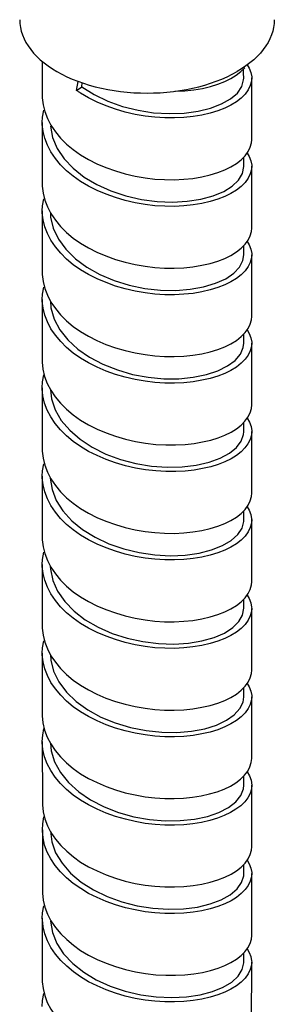
# Model space of a CAD drawing. Units: millimetres. Extents: x 10 to 714, y 5 to 402.
# Drawn here: x 41 to 45, y 155 to 170 of the extents above; entities that cross this region are included whole.
import ezdxf

# ---------------------------------------------------------------- set-up
doc = ezdxf.new("R2010")
doc.units = ezdxf.units.MM
doc.header["$LTSCALE"] = 27.377778
doc.layers.get('0').update_dxf_attribs({"linetype": 'CONTINUOUS'})
doc.layers.add('02___PRT_ALL_AXES', color=7, linetype='CONTINUOUS')
doc.layers.add('06___PRT_ALL_SURFS', color=7, linetype='CONTINUOUS')

msp = doc.modelspace()

# ---------------------------------------------------------------- linework, layer by layer
at = {"color": 7, "linetype": 'Continuous'}
for p, q in [((44.3856, 169.7797), (44.4195, 169.7256)), ((41.7411, 169.3813), (41.7638, 169.5204)), ((41.819, 169.4362), (41.8292, 169.4972)), ((43.9336, 169.4766), (44.0397, 169.5179)), ((41.7411, 169.3813), (41.819, 169.4362)), ((41.2121, 168.9625), (41.2304, 169.0718)), ((41.2197, 169.1585), (41.2458, 169.0511)), ((41.208, 168.8809), (41.2121, 168.9625)), ((41.5452, 168.3194), (41.6869, 168.1699)), ((41.8025, 168.3801), (41.925, 168.3072)), ((41.925, 168.3072), (42.0565, 168.2409)), ((44.3339, 168.2781), (44.3334, 168.3424)), ((44.3346, 168.1994), (44.3339, 168.2781)), ((44.3855, 168.4065), (44.4195, 168.3522)), ((41.8025, 167.9663), (41.6894, 168.046)), ((41.2121, 167.5891), (41.2304, 167.6983)), ((41.2197, 167.7851), (41.2458, 167.6777)), ((41.208, 167.5075), (41.2121, 167.5891)), ((41.3328, 167.483), (41.3368, 167.4131)), ((41.5731, 166.9125), (41.7216, 166.766)), ((41.8025, 167.0067), (41.925, 166.9338)), ((41.925, 166.9338), (42.0565, 166.8675)), ((44.334, 166.9084), (44.3336, 166.9691)), ((44.3347, 166.8257), (44.334, 166.9084)), ((44.3854, 167.0331), (44.4195, 166.9788)), ((41.8025, 166.5929), (41.6894, 166.6726)), ((41.2121, 166.2156), (41.2304, 166.3249)), ((41.2197, 166.4119), (41.2457, 166.3045)), ((41.208, 166.1341), (41.2121, 166.2156)), ((41.8025, 165.6333), (41.925, 165.5604)), ((41.925, 165.5604), (42.0565, 165.494)), ((44.3339, 165.5315), (44.3334, 165.5956)), ((44.3346, 165.4527), (44.3339, 165.5315)), ((44.3855, 165.6597), (44.4195, 165.6054)), ((41.6026, 165.5062), (41.7578, 165.3628)), ((41.8025, 165.2195), (41.6894, 165.2992)), ((41.2135, 164.8551), (41.2334, 164.9637)), ((41.2181, 165.0477), (41.244, 164.9367)), ((41.208, 164.7607), (41.2135, 164.8551)), ((44.3856, 164.2861), (44.4211, 164.2286)), ((41.5034, 164.2544), (41.6337, 164.1005)), ((41.8025, 164.2598), (41.9258, 164.1865)), ((41.9258, 164.1865), (42.0581, 164.1199)), ((44.334, 164.1631), (44.3336, 164.2221)), ((44.3348, 164.0788), (44.334, 164.1631)), ((41.8025, 163.8461), (41.6884, 163.9265)), ((41.2121, 163.4689), (41.2303, 163.5781)), ((41.2197, 163.6649), (41.2457, 163.5575)), ((41.2079, 163.3873), (41.2121, 163.4689)), ((44.3853, 162.9126), (44.4193, 162.8584)), ((41.5285, 162.8467), (41.666, 162.6956)), ((41.8025, 162.8865), (41.9249, 162.8137)), ((41.9249, 162.8137), (42.0565, 162.7473)), ((44.3339, 162.7852), (44.3334, 162.8488)), ((44.3347, 162.7072), (44.3339, 162.7852)), ((41.8025, 162.4728), (41.6893, 162.5524)), ((41.2119, 162.0953), (41.2302, 162.2045)), ((41.2195, 162.2913), (41.2456, 162.1839)), ((41.2078, 162.0138), (41.2119, 162.0953)), ((41.3318, 161.9909), (41.3338, 161.9429)), ((44.3853, 161.5393), (44.4193, 161.4851)), ((41.5556, 161.4395), (41.7, 161.2911)), ((41.8024, 161.513), (41.9248, 161.4401)), ((41.9248, 161.4401), (42.0564, 161.3737)), ((44.3338, 161.4126), (44.3333, 161.4753)), ((44.3346, 161.3344), (44.3338, 161.4126)), ((41.8024, 161.0992), (41.6892, 161.1789)), ((41.2121, 160.7218), (41.2303, 160.831)), ((41.2196, 160.9177), (41.2457, 160.8103)), ((41.208, 160.6402), (41.2121, 160.7218)), ((41.3336, 160.6139), (41.3392, 160.5315)), ((44.3857, 160.1665), (44.4196, 160.1123)), ((41.584, 160.0325), (41.7353, 159.8872)), ((41.8025, 160.1392), (41.9249, 160.0663)), ((41.9249, 160.0663), (42.0565, 160)), ((44.3343, 160.0387), (44.3338, 160.1024)), ((44.3351, 159.9607), (44.3343, 160.0387)), ((41.8026, 159.7255), (41.6894, 159.8052)), ((41.2184, 159.5536), (41.2442, 159.4426)), ((41.2139, 159.3612), (41.2337, 159.4699)), ((41.2084, 159.2668), (41.2139, 159.3612)), ((44.3867, 158.7933), (44.4233, 158.7329)), ((41.6147, 158.6263), (41.7725, 158.4842)), ((41.8029, 158.7656), (41.9258, 158.6926)), ((41.9258, 158.6926), (42.0576, 158.6262)), ((44.3345, 158.6643), (44.334, 158.7285)), ((44.3352, 158.5857), (44.3345, 158.6643)), ((44.1263, 158.5728), (44.212, 158.6246)), ((44.458, 158.5877), (44.4518, 158.5257)), ((41.8031, 158.352), (41.689, 158.4324)), ((41.2205, 158.1713), (41.2466, 158.0639)), ((41.2143, 157.9883), (41.2341, 158.0969)), ((41.2088, 157.8938), (41.2143, 157.9883)), ((44.3862, 157.4196), (44.4202, 157.3653)), ((41.5138, 157.3742), (41.6472, 157.2214)), ((41.8034, 157.393), (41.9258, 157.3201)), ((41.9258, 157.3201), (42.0574, 157.2538)), ((44.3341, 157.2919), (44.3337, 157.3551)), ((44.3349, 157.2134), (44.3341, 157.2919)), ((41.8035, 156.9793), (41.6893, 157.0597)), ((41.2204, 156.7987), (41.2464, 156.6914)), ((41.2125, 156.6024), (41.2308, 156.7116)), ((41.2084, 156.5204), (41.2125, 156.6024)), ((44.385, 156.044), (44.4191, 155.9898)), ((41.5394, 155.9679), (41.6801, 155.8178)), ((41.8032, 156.0207), (41.9266, 155.9473)), ((41.9266, 155.9473), (42.0591, 155.8806)), ((44.3338, 155.9228), (44.3335, 155.9809)), ((44.3345, 155.8359), (44.3338, 155.9228)), ((41.8028, 155.6068), (41.6897, 155.6864)), ((41.219, 155.4256), (41.245, 155.3184)), ((41.2122, 155.2417), (41.2321, 155.3501)), ((41.2067, 155.1461), (41.2122, 155.2417))]:
    msp.add_line(p, q, dxfattribs=at)
for points in [[(44.2183, 169.6162), (44.2906, 169.6726), (44.3507, 169.7328)], [(44.3332, 169.5711), (44.3325, 169.6499), (44.332, 169.7141)], [(44.4195, 169.7256), (44.4456, 169.6593), (44.4569, 169.5918), (44.4573, 169.5745)], [(44.0397, 169.5179), (44.1345, 169.5645), (44.2183, 169.6162)], [(44.3029, 169.4386), (44.332, 169.5422), (44.3332, 169.5711)], [(44.4573, 169.5745), (44.4532, 169.5238), (44.435, 169.4561)], [(41.8025, 169.3397), (41.7921, 169.3465), (41.7817, 169.3534), (41.7715, 169.3603), (41.7613, 169.3673), (41.7511, 169.3743), (41.7411, 169.3813)], [(44.435, 169.4561), (44.4023, 169.3895), (44.3551, 169.3242), (44.2938, 169.2617), (44.2199, 169.2036), (44.1356, 169.1513), (44.0407, 169.1046), (43.9338, 169.0629), (43.8141, 169.0266), (43.684, 168.9966), (43.5466, 168.9741), (43.4042, 168.9592), (43.2574, 168.9523), (43.1073, 168.9535), (42.9556, 168.9632), (42.8032, 168.9814), (42.6499, 169.0083), (42.4958, 169.0441), (42.3436, 169.0886), (42.1967, 169.1409), (42.0571, 169.2003), (41.9253, 169.2667), (41.8025, 169.3397)], [(41.819, 169.4362), (42.0111, 169.315), (42.2252, 169.2126), (42.4547, 169.1308), (42.6933, 169.0711), (42.9359, 169.0344), (43.1766, 169.0203), (43.4084, 169.0278), (43.6247, 169.0561), (43.8196, 169.1039), (43.989, 169.1694), (44.1287, 169.2491), (44.2346, 169.3399), (44.3029, 169.4386)], [(43.2623, 169.3664), (43.2716, 169.3663), (43.4175, 169.374), (43.5577, 169.3894), (43.6913, 169.4119), (43.8171, 169.4411), (43.9336, 169.4766)], [(41.208, 169.2946), (41.2085, 169.2672), (41.2197, 169.1585)], [(41.2458, 169.0511), (41.2864, 168.9447), (41.3417, 168.8394), (41.411, 168.7367), (41.4927, 168.6386)], [(41.6894, 168.046), (41.5859, 168.1323), (41.493, 168.2245), (41.4113, 168.3225), (41.342, 168.4252), (41.2866, 168.5306), (41.2459, 168.637), (41.2198, 168.7444), (41.2085, 168.8531), (41.208, 168.8809)], [(41.3331, 168.8246), (41.3661, 168.6501), (41.4372, 168.4805), (41.5452, 168.3194)], [(41.4927, 168.6386), (41.5857, 168.5463), (41.6892, 168.4599), (41.8025, 168.3801)], [(44.4349, 168.4962), (44.4532, 168.5639), (44.4573, 168.6149)], [(44.3549, 168.3643), (44.4021, 168.4295), (44.4349, 168.4962)], [(44.2196, 168.2437), (44.2935, 168.3018), (44.3549, 168.3643)], [(44.4195, 168.3522), (44.4456, 168.2859), (44.4569, 168.2184), (44.4573, 168.2011)], [(41.6869, 168.1699), (41.8585, 168.0351), (42.0556, 167.9176), (42.2733, 167.8198), (42.5056, 167.7428), (42.7462, 167.6877), (42.9891, 167.6555), (43.228, 167.646), (43.4566, 167.6583), (43.6687, 167.6915), (43.8591, 167.7434), (44.0227, 167.8118), (44.1549, 167.8941), (44.2525, 167.9872), (44.3131, 168.0877), (44.3346, 168.1994)], [(42.0565, 168.2409), (42.196, 168.1815), (42.3428, 168.1292), (42.495, 168.0847), (42.6491, 168.0488), (42.8025, 168.0219), (42.9549, 168.0036), (43.1066, 167.9939), (43.2567, 167.9926), (43.4035, 167.9995), (43.5459, 168.0143), (43.6834, 168.0369), (43.8136, 168.0668), (43.9333, 168.1031), (44.0403, 168.1447)], [(44.0403, 168.1447), (44.1352, 168.1914), (44.2196, 168.2437)], [(44.4573, 168.2011), (44.4532, 168.1504), (44.435, 168.0827)], [(44.435, 168.0827), (44.4023, 168.016), (44.3551, 167.9508), (44.2938, 167.8882), (44.2199, 167.8301), (44.1356, 167.7778), (44.0407, 167.7312), (43.9338, 167.6895), (43.8141, 167.6531), (43.6839, 167.6232), (43.5465, 167.6006), (43.4041, 167.5858), (43.2573, 167.5789), (43.1072, 167.5801), (42.9556, 167.5898), (42.8032, 167.608), (42.6498, 167.6349), (42.4958, 167.6707), (42.3436, 167.7152), (42.1967, 167.7674), (42.0571, 167.8268), (41.9253, 167.8933), (41.8025, 167.9663)], [(41.208, 167.9212), (41.2085, 167.8938), (41.2197, 167.7851)], [(41.2458, 167.6777), (41.2864, 167.5713), (41.3417, 167.4659), (41.411, 167.3633), (41.4927, 167.2652)], [(41.6894, 166.6726), (41.586, 166.7589), (41.4931, 166.8511), (41.4113, 166.9491), (41.342, 167.0518), (41.2866, 167.1571), (41.2459, 167.2635), (41.2198, 167.3709), (41.2085, 167.4796), (41.208, 167.5075)], [(41.3368, 167.4131), (41.3783, 167.2394), (41.4575, 167.0713), (41.5731, 166.9125)], [(41.4927, 167.2652), (41.5857, 167.1729), (41.6892, 167.0865), (41.8025, 167.0067)], [(44.4349, 167.1228), (44.4532, 167.1905), (44.4573, 167.2415)], [(44.3549, 166.9909), (44.4021, 167.0561), (44.4349, 167.1228)], [(44.2196, 166.8703), (44.2935, 166.9283), (44.3549, 166.9909)], [(44.4195, 166.9788), (44.4456, 166.9125), (44.4569, 166.845), (44.4573, 166.8277)], [(41.7216, 166.766), (41.8991, 166.6346), (42.1012, 166.5213), (42.3225, 166.4278), (42.5571, 166.3554), (42.7987, 166.3054), (43.0414, 166.2783), (43.2786, 166.2735), (43.5041, 166.2904), (43.7119, 166.3278), (43.8969, 166.3835), (44.0541, 166.4551), (44.179, 166.54), (44.2687, 166.6351), (44.3211, 166.7367), (44.3347, 166.8257)], [(42.0565, 166.8675), (42.196, 166.8081), (42.3428, 166.7558), (42.495, 166.7113), (42.6491, 166.6754), (42.8025, 166.6485), (42.9549, 166.6302), (43.1066, 166.6205), (43.2567, 166.6192), (43.4035, 166.6261), (43.5459, 166.6409), (43.6834, 166.6634), (43.8136, 166.6934), (43.9333, 166.7297), (44.0403, 166.7713)], [(44.0403, 166.7713), (44.1352, 166.818), (44.2196, 166.8703)], [(44.4573, 166.8277), (44.4532, 166.777), (44.435, 166.7093)], [(44.435, 166.7093), (44.4023, 166.6426), (44.3551, 166.5774), (44.2938, 166.5148), (44.2199, 166.4567), (44.1355, 166.4044), (44.0407, 166.3577), (43.9338, 166.3161), (43.8141, 166.2797), (43.6839, 166.2498), (43.5465, 166.2272), (43.4041, 166.2124), (43.2573, 166.2055), (43.1072, 166.2067), (42.9556, 166.2164), (42.8032, 166.2346), (42.6498, 166.2615), (42.4958, 166.2973), (42.3436, 166.3417), (42.1967, 166.394), (42.0571, 166.4534), (41.9253, 166.5199), (41.8025, 166.5929)], [(41.208, 166.5478), (41.2085, 166.5207), (41.2197, 166.4119)], [(41.2457, 166.3045), (41.2864, 166.1981), (41.3416, 166.0927), (41.4109, 165.99), (41.4927, 165.8919)], [(41.6894, 165.2992), (41.586, 165.3854), (41.4931, 165.4777), (41.4113, 165.5757), (41.342, 165.6784), (41.2866, 165.7837), (41.2459, 165.8901), (41.2198, 165.9975), (41.2085, 166.1062), (41.208, 166.1341)], [(41.334, 166.1073), (41.3426, 166.0018), (41.3923, 165.829), (41.4795, 165.6626), (41.6026, 165.5062)], [(41.4927, 165.8919), (41.5856, 165.7995), (41.6892, 165.7131), (41.8025, 165.6333)], [(44.4349, 165.7494), (44.4532, 165.8171), (44.4573, 165.8681)], [(44.3549, 165.6175), (44.4021, 165.6827), (44.4349, 165.7494)], [(44.2196, 165.4969), (44.2935, 165.5549), (44.3549, 165.6175)], [(44.4195, 165.6054), (44.4456, 165.5391), (44.4569, 165.4716), (44.4573, 165.4543)], [(41.7578, 165.3628), (41.9409, 165.2351), (42.1476, 165.1259), (42.3724, 165.037), (42.6091, 164.9694), (42.8516, 164.9241), (43.0935, 164.9018), (43.3287, 164.9019), (43.5508, 164.9234), (43.7541, 164.965), (43.9335, 165.0243), (44.084, 165.099), (44.2016, 165.1865), (44.2835, 165.2832), (44.3273, 165.3858), (44.3346, 165.4527)], [(42.0565, 165.494), (42.196, 165.4346), (42.3428, 165.3823), (42.495, 165.3378), (42.6491, 165.302), (42.8025, 165.2751), (42.9549, 165.2568), (43.1066, 165.247), (43.2567, 165.2458), (43.4035, 165.2527), (43.5459, 165.2675), (43.6834, 165.29), (43.8136, 165.3199), (43.9333, 165.3563), (44.0403, 165.3979)], [(44.0403, 165.3979), (44.1352, 165.4446), (44.2196, 165.4969)], [(44.4573, 165.4543), (44.4532, 165.4036), (44.435, 165.3359)], [(44.435, 165.3359), (44.4023, 165.2692), (44.3551, 165.204), (44.2938, 165.1414), (44.2199, 165.0833), (44.1356, 165.031), (44.0407, 164.9843), (43.9338, 164.9427), (43.8141, 164.9063), (43.684, 164.8764), (43.5466, 164.8538), (43.4042, 164.839), (43.2573, 164.832), (43.1073, 164.8333), (42.9556, 164.843), (42.8032, 164.8612), (42.6499, 164.8881), (42.4958, 164.9239), (42.3436, 164.9683), (42.1967, 165.0206), (42.0571, 165.08), (41.9253, 165.1464), (41.8025, 165.2195)], [(41.208, 165.1744), (41.2082, 165.1588), (41.2181, 165.0477)], [(41.244, 164.9367), (41.285, 164.8277), (41.3404, 164.7214), (41.4094, 164.6186), (41.4911, 164.5202)], [(41.6884, 163.9265), (41.5843, 164.0135), (41.4911, 164.1065), (41.4094, 164.2048), (41.3404, 164.3077), (41.285, 164.4139), (41.244, 164.523), (41.2181, 164.6339), (41.2082, 164.745), (41.208, 164.7607)], [(41.3353, 164.7312), (41.3501, 164.5906), (41.4079, 164.4188), (41.5034, 164.2544)], [(41.4911, 164.5202), (41.5843, 164.4273), (41.6884, 164.3403), (41.8025, 164.2598)], [(44.4323, 164.3693), (44.452, 164.4365), (44.4573, 164.4946)], [(44.3518, 164.2405), (44.3988, 164.3038), (44.4323, 164.3693)], [(44.2202, 164.1238), (44.2921, 164.1802), (44.3518, 164.2405)], [(44.4211, 164.2286), (44.4471, 164.1601), (44.4571, 164.0912), (44.4573, 164.0808)], [(41.6337, 164.1005), (41.7951, 163.9602), (41.9839, 163.8365), (42.1951, 163.7316), (42.4228, 163.6469), (42.6611, 163.5841), (42.904, 163.5441), (43.1451, 163.5267), (43.378, 163.5313), (43.5965, 163.5574), (43.795, 163.6031), (43.9686, 163.6659), (44.1123, 163.7436), (44.2222, 163.8333), (44.2961, 163.9316), (44.3317, 164.035), (44.3348, 164.0788)], [(42.0581, 164.1199), (42.1983, 164.0604), (42.3451, 164.0082), (42.4972, 163.9639), (42.6528, 163.9279), (42.8112, 163.9004), (42.9703, 163.882), (43.1264, 163.873), (43.2773, 163.8729), (43.4227, 163.8808), (43.5624, 163.8963), (43.6956, 163.9191), (43.8209, 163.9485), (43.9369, 163.9841), (44.0425, 164.0255)], [(44.0425, 164.0255), (44.1369, 164.0721), (44.2202, 164.1238)], [(44.4573, 164.0808), (44.452, 164.0229), (44.4323, 163.9557)], [(44.4323, 163.9557), (44.3988, 163.8902), (44.352, 163.8269), (44.2923, 163.7667), (44.2204, 163.7102), (44.1371, 163.6585), (44.0428, 163.6118), (43.9373, 163.5705), (43.8212, 163.5348), (43.696, 163.5054), (43.5629, 163.4826), (43.4233, 163.4671), (43.2781, 163.4591), (43.1273, 163.4592), (42.971, 163.4682), (42.8116, 163.4866), (42.6529, 163.5141), (42.4971, 163.5501), (42.3448, 163.5945), (42.1979, 163.6467), (42.0578, 163.7063), (41.9256, 163.7729), (41.8025, 163.8461)], [(41.208, 163.8011), (41.2084, 163.7736), (41.2197, 163.6649)], [(41.2457, 163.5575), (41.2864, 163.4511), (41.3417, 163.3458), (41.411, 163.2431), (41.4927, 163.1451)], [(41.6893, 162.5524), (41.5859, 162.6387), (41.493, 162.7309), (41.4112, 162.8289), (41.3419, 162.9316), (41.2865, 163.0369), (41.2458, 163.1433), (41.2197, 163.2507), (41.2084, 163.3594), (41.2079, 163.3873)], [(41.3314, 163.3545), (41.3594, 163.1797), (41.4255, 163.0092), (41.5285, 162.8467)], [(41.4927, 163.1451), (41.5856, 163.0527), (41.6892, 162.9664), (41.8025, 162.8865)], [(44.4348, 163.0024), (44.4531, 163.0701), (44.4572, 163.121)], [(44.3548, 162.8705), (44.402, 162.9357), (44.4348, 163.0024)], [(44.2195, 162.7499), (44.2934, 162.808), (44.3548, 162.8705)], [(44.4193, 162.8584), (44.4454, 162.7921), (44.4567, 162.7246), (44.4572, 162.7072)], [(41.666, 162.6956), (41.8338, 162.5587), (42.0277, 162.4386), (42.2429, 162.3381), (42.4736, 162.2583), (42.7136, 162.2003), (42.9566, 162.1649), (43.1964, 162.1524), (43.4267, 162.1618), (43.6414, 162.1921), (43.8347, 162.2417), (44.0021, 162.3081), (44.139, 162.3886), (44.2414, 162.4804), (44.3068, 162.5801), (44.334, 162.6842), (44.3347, 162.7072)], [(42.0565, 162.7473), (42.1959, 162.6879), (42.3427, 162.6356), (42.4949, 162.5911), (42.649, 162.5553), (42.8024, 162.5283), (42.9548, 162.51), (43.1065, 162.5003), (43.2566, 162.499), (43.4034, 162.5059), (43.5458, 162.5207), (43.6833, 162.5432), (43.8135, 162.5731), (43.9332, 162.6094), (44.0402, 162.651)], [(44.0402, 162.651), (44.1351, 162.6977), (44.2195, 162.7499)], [(44.4572, 162.7072), (44.4531, 162.6566), (44.4348, 162.5889)], [(44.4348, 162.5889), (44.4022, 162.5222), (44.355, 162.457), (44.2937, 162.3945), (44.2198, 162.3364), (44.1355, 162.2841), (44.0406, 162.2374), (43.9337, 162.1958), (43.8141, 162.1595), (43.6839, 162.1295), (43.5465, 162.107), (43.4041, 162.0922), (43.2573, 162.0852), (43.1072, 162.0865), (42.9555, 162.0962), (42.8032, 162.1144), (42.6498, 162.1413), (42.4957, 162.1771), (42.3436, 162.2216), (42.1967, 162.2738), (42.057, 162.3333), (41.9252, 162.3997), (41.8025, 162.4728)], [(41.2079, 162.4275), (41.2083, 162.4), (41.2195, 162.2913)], [(41.2456, 162.1839), (41.2863, 162.0776), (41.3416, 161.9722), (41.4109, 161.8695), (41.4926, 161.7715)], [(41.6892, 161.1789), (41.5858, 161.2651), (41.4929, 161.3574), (41.4111, 161.4554), (41.3418, 161.5581), (41.2865, 161.6634), (41.2457, 161.7698), (41.2196, 161.8772), (41.2083, 161.9859), (41.2078, 162.0138)], [(41.3338, 161.9429), (41.37, 161.7687), (41.4445, 161.5997), (41.5556, 161.4395)], [(41.4926, 161.7715), (41.5855, 161.6792), (41.6891, 161.5928), (41.8024, 161.513)], [(44.4347, 161.6291), (44.453, 161.6968), (44.4572, 161.7476)], [(44.3547, 161.4971), (44.402, 161.5624), (44.4347, 161.6291)], [(44.2195, 161.3765), (44.2934, 161.4346), (44.3547, 161.4971)], [(44.4193, 161.4851), (44.4454, 161.4188), (44.4567, 161.3513), (44.4572, 161.3338)], [(41.7, 161.2911), (41.8737, 161.1575), (42.0726, 161.0416), (42.2917, 160.9453), (42.5248, 160.87), (42.7658, 160.8171), (43.0087, 160.787), (43.2471, 160.7793), (43.4747, 160.7932), (43.6852, 160.8278), (43.8734, 160.8812), (44.0346, 160.9509), (44.1641, 161.0342), (44.2584, 161.1281), (44.3157, 161.2291), (44.3346, 161.3344)], [(42.0564, 161.3737), (42.1958, 161.3143), (42.3427, 161.262), (42.4949, 161.2175), (42.649, 161.1817), (42.8023, 161.1547), (42.9548, 161.1365), (43.1064, 161.1267), (43.2566, 161.1254), (43.4034, 161.1324), (43.5458, 161.1472), (43.6832, 161.1697), (43.8135, 161.1996), (43.9332, 161.2359), (44.0401, 161.2776)], [(44.0401, 161.2776), (44.1351, 161.3242), (44.2195, 161.3765)], [(44.4572, 161.3338), (44.4531, 161.2833), (44.4348, 161.2156)], [(44.4348, 161.2156), (44.4021, 161.1489), (44.355, 161.0836), (44.2937, 161.0211), (44.2198, 160.963), (44.1354, 160.9107), (44.0406, 160.864), (43.9337, 160.8224), (43.814, 160.786), (43.6838, 160.756), (43.5464, 160.7335), (43.404, 160.7186), (43.2572, 160.7117), (43.1071, 160.7129), (42.9554, 160.7226), (42.8031, 160.7409), (42.6497, 160.7678), (42.4956, 160.8036), (42.3435, 160.848), (42.1966, 160.9003), (42.0569, 160.9597), (41.9251, 161.0261), (41.8024, 161.0992)], [(41.2079, 161.0539), (41.2084, 161.0264), (41.2196, 160.9177)], [(41.2457, 160.8103), (41.2863, 160.7039), (41.3416, 160.5985), (41.4109, 160.4958), (41.4927, 160.3978)], [(41.6894, 159.8052), (41.586, 159.8914), (41.4931, 159.9837), (41.4113, 160.0817), (41.342, 160.1844), (41.2866, 160.2898), (41.2459, 160.3962), (41.2197, 160.5036), (41.2084, 160.6123), (41.208, 160.6402)], [(41.3392, 160.5315), (41.3838, 160.358), (41.4659, 160.1905), (41.584, 160.0325)], [(41.4927, 160.3978), (41.5856, 160.3054), (41.6892, 160.219), (41.8025, 160.1392)], [(44.4349, 160.256), (44.4532, 160.3237), (44.4573, 160.3745)], [(44.3549, 160.124), (44.4021, 160.1893), (44.4349, 160.256)], [(44.0403, 159.9042), (44.1352, 159.9509), (44.2196, 160.0033)], [(44.2196, 160.0033), (44.2935, 160.0614), (44.3549, 160.124)], [(44.4196, 160.1123), (44.4457, 160.0459), (44.457, 159.9784), (44.4575, 159.9608)], [(41.7353, 159.8872), (41.9151, 159.7573), (42.1187, 159.6453), (42.3412, 159.5537), (42.5768, 159.4835), (42.819, 159.4353), (43.0614, 159.4096), (43.2976, 159.4069), (43.5219, 159.4258), (43.7283, 159.4647), (43.9112, 159.5216), (44.065, 159.5947), (44.1868, 159.6809), (44.2738, 159.7767), (44.3236, 159.8787), (44.3351, 159.9607)], [(42.0565, 160), (42.196, 159.9406), (42.3428, 159.8883), (42.495, 159.8438), (42.6491, 159.808), (42.8025, 159.7811), (42.9549, 159.7628), (43.1066, 159.7531), (43.2567, 159.7519), (43.4035, 159.7588), (43.5459, 159.7736), (43.6834, 159.7962), (43.8136, 159.8262), (43.9334, 159.8626), (44.0403, 159.9042)], [(44.4575, 159.9608), (44.4534, 159.9103), (44.4351, 159.8426)], [(44.4351, 159.8426), (44.4024, 159.7759), (44.3553, 159.7106), (44.294, 159.648), (44.2201, 159.5898), (44.1357, 159.5375), (44.0409, 159.4908), (43.934, 159.4491), (43.8143, 159.4127), (43.6841, 159.3827), (43.5467, 159.3601), (43.4043, 159.3452), (43.2575, 159.3382), (43.1074, 159.3394), (42.9557, 159.3491), (42.8033, 159.3673), (42.65, 159.3941), (42.4959, 159.4299), (42.3437, 159.4744), (42.1968, 159.5266), (42.0571, 159.586), (41.9253, 159.6524), (41.8026, 159.7255)], [(41.2083, 159.6805), (41.2084, 159.6648), (41.2184, 159.5536)], [(41.2442, 159.4426), (41.2853, 159.3336), (41.3407, 159.2273), (41.4098, 159.1244), (41.4914, 159.0261)], [(41.689, 158.4324), (41.5849, 158.5195), (41.4916, 158.6124), (41.4099, 158.7107), (41.3409, 158.8136), (41.2855, 158.9199), (41.2444, 159.029), (41.2186, 159.14), (41.2086, 159.2511), (41.2084, 159.2668)], [(41.3345, 159.2392), (41.3454, 159.12), (41.3986, 158.9476), (41.4892, 158.7819), (41.6147, 158.6263)], [(41.4914, 159.0261), (41.5847, 158.9331), (41.6888, 158.8461), (41.8029, 158.7656)], [(44.4305, 158.8709), (44.4515, 158.9384), (44.4579, 159.0014)], [(44.3472, 158.7415), (44.3956, 158.805), (44.4305, 158.8709)], [(42.0576, 158.6262), (42.1971, 158.5669), (42.3437, 158.5147), (42.4955, 158.4704), (42.6494, 158.4346), (42.8031, 158.4077), (42.9561, 158.3894), (43.1073, 158.3798), (43.2554, 158.3786), (43.3992, 158.3852), (43.539, 158.3994), (43.6739, 158.4211), (43.802, 158.4499), (43.921, 158.4851), (44.0293, 158.5262), (44.1263, 158.5728)], [(44.212, 158.6246), (44.2858, 158.6811), (44.3472, 158.7415)], [(44.4233, 158.7329), (44.4487, 158.6638), (44.458, 158.5877)], [(41.7725, 158.4842), (41.9583, 158.3583), (42.1667, 158.2505), (42.3923, 158.1629), (42.6296, 158.0973), (42.8723, 158.0543), (43.1141, 158.0339), (43.3483, 158.036), (43.569, 158.0595), (43.7707, 158.1026), (43.948, 158.1633), (44.0956, 158.2394), (44.2102, 158.3279), (44.2892, 158.4253), (44.3299, 158.5283), (44.3352, 158.5857)], [(44.4518, 158.5257), (44.4311, 158.4582), (44.3964, 158.3923), (44.3482, 158.3288), (44.2871, 158.2685), (44.2136, 158.212), (44.1284, 158.1602), (44.0319, 158.1136), (43.9241, 158.0725), (43.8057, 158.0371), (43.6781, 158.0082), (43.5434, 157.9864), (43.4033, 157.9719), (43.2587, 157.965), (43.11, 157.9661), (42.9584, 157.9756), (42.8051, 157.9938), (42.6511, 158.0207), (42.4968, 158.0564), (42.3447, 158.1008), (42.1977, 158.153), (42.058, 158.2125), (41.926, 158.2789), (41.8031, 158.352)], [(41.2088, 158.3075), (41.2092, 158.28), (41.2205, 158.1713)], [(41.2466, 158.0639), (41.2872, 157.9575), (41.3426, 157.8522), (41.4118, 157.7495), (41.4936, 157.6515)], [(41.6893, 157.0597), (41.5852, 157.1467), (41.4919, 157.2396), (41.4103, 157.3379), (41.3412, 157.4408), (41.2858, 157.547), (41.2448, 157.6561), (41.219, 157.7671), (41.209, 157.8782), (41.2088, 157.8938)], [(41.3332, 157.8699), (41.3541, 157.7091), (41.4154, 157.5379), (41.5138, 157.3742)], [(41.4936, 157.6515), (41.5865, 157.5591), (41.6901, 157.4728), (41.8034, 157.393)], [(44.4357, 157.5095), (44.454, 157.5772), (44.4582, 157.6278)], [(44.3557, 157.3776), (44.403, 157.4428), (44.4357, 157.5095)], [(42.0574, 157.2538), (42.1969, 157.1944), (42.3437, 157.1422), (42.4959, 157.0977), (42.65, 157.0619), (42.8034, 157.035), (42.9558, 157.0167), (43.1075, 157.007), (43.2576, 157.0058), (43.4044, 157.0127), (43.5468, 157.0275), (43.6843, 157.0501), (43.8145, 157.08), (43.9342, 157.1164), (44.0412, 157.158)], [(44.0412, 157.158), (44.1361, 157.2047), (44.2205, 157.257)], [(44.2205, 157.257), (44.2944, 157.3151), (44.3557, 157.3776)], [(44.4202, 157.3653), (44.4463, 157.299), (44.4576, 157.2315), (44.4581, 157.214)], [(41.6472, 157.2214), (41.8114, 157.0825), (42.002, 156.96), (42.2145, 156.8567), (42.4435, 156.7741), (42.6826, 156.7133), (42.9254, 156.675), (43.1659, 156.6598), (43.3978, 156.6667), (43.6151, 156.6942), (43.8119, 156.741), (43.9827, 156.8054), (44.1236, 156.8844), (44.231, 156.9749), (44.3014, 157.0737), (44.333, 157.1773), (44.3349, 157.2134)], [(44.4357, 157.0958), (44.403, 157.0292), (44.3558, 156.9639), (44.2945, 156.9014), (44.2206, 156.8433), (44.1362, 156.791), (44.0412, 156.7443), (43.9343, 156.7027), (43.8146, 156.6663), (43.6844, 156.6364), (43.5469, 156.6138), (43.4045, 156.599), (43.2577, 156.592), (43.1076, 156.5933), (42.9561, 156.6029), (42.804, 156.6212), (42.6508, 156.648), (42.4968, 156.6837), (42.3446, 156.7281), (42.1977, 156.7804), (42.0581, 156.8398), (41.9262, 156.9062), (41.8035, 156.9793)], [(44.4581, 157.214), (44.454, 157.1635), (44.4357, 157.0958)], [(41.2087, 156.9345), (41.2091, 156.9074), (41.2204, 156.7987)], [(41.2464, 156.6914), (41.2871, 156.5851), (41.3424, 156.4798), (41.4117, 156.3771), (41.4934, 156.2791)], [(41.6897, 155.6864), (41.5863, 155.7726), (41.4934, 155.8648), (41.4117, 155.9628), (41.3423, 156.0654), (41.287, 156.1707), (41.2463, 156.2771), (41.2202, 156.3844), (41.2089, 156.493), (41.2084, 156.5204)], [(41.3333, 156.4733), (41.3641, 156.2985), (41.4331, 156.129), (41.5394, 155.9679)], [(41.4934, 156.2791), (41.5863, 156.1868), (41.6899, 156.1005), (41.8032, 156.0207)], [(44.4322, 156.1276), (44.452, 156.1947), (44.4575, 156.2531)], [(44.3515, 155.999), (44.3986, 156.0622), (44.4322, 156.1276)], [(42.0591, 155.8806), (42.1994, 155.821), (42.3463, 155.7689), (42.4984, 155.7245), (42.6536, 155.6886), (42.811, 155.6612), (42.9687, 155.6429), (43.1239, 155.6337), (43.2746, 155.6333), (43.4203, 155.641), (43.5603, 155.6563), (43.6938, 155.6788), (43.8193, 155.708), (43.9356, 155.7435), (44.0413, 155.7846)], [(44.0413, 155.7846), (44.1359, 155.831), (44.2194, 155.8826)], [(44.2194, 155.8826), (44.2916, 155.9389), (44.3515, 155.999)], [(44.4191, 155.9898), (44.4452, 155.9237), (44.4565, 155.8564), (44.457, 155.8392)], [(41.6801, 155.8178), (41.8505, 155.682), (42.0459, 155.5633), (42.2619, 155.4644), (42.4937, 155.3865), (42.7345, 155.3304), (42.9772, 155.2968), (43.2158, 155.2862), (43.4449, 155.2976), (43.6585, 155.3295), (43.8503, 155.3799), (44.0148, 155.447), (44.1481, 155.5287), (44.2477, 155.6213), (44.3106, 155.7211), (44.3344, 155.8246), (44.3345, 155.8359)], [(44.4347, 155.721), (44.4021, 155.6546), (44.3549, 155.5895), (44.2937, 155.5271), (44.2198, 155.4691), (44.1355, 155.417), (44.0407, 155.3705), (43.9338, 155.329), (43.8142, 155.2928), (43.684, 155.2629), (43.5466, 155.2405), (43.4043, 155.2258), (43.2575, 155.2189), (43.1074, 155.2203), (42.9558, 155.23), (42.8034, 155.2483), (42.6501, 155.2753), (42.496, 155.3111), (42.3439, 155.3556), (42.197, 155.4078), (42.0574, 155.4673), (41.9256, 155.5337), (41.8028, 155.6068)], [(44.457, 155.8392), (44.4529, 155.7885), (44.4347, 155.721)], [(41.2073, 155.5605), (41.2078, 155.5342), (41.219, 155.4256)], [(41.245, 155.3184), (41.2857, 155.2121), (41.3409, 155.1069), (41.4102, 155.0043), (41.4919, 154.9063)]]:
    msp.add_lwpolyline(points, dxfattribs=at)
at = {"layer": '02___PRT_ALL_AXES', "color": 7, "linetype": 'Continuous'}
for p, q in [((44.3007, 169.7163), (44.2292, 169.6728)), ((41.757, 169.5228), (41.8453, 169.4916)), ((41.8453, 169.4916), (41.9361, 169.4631)), ((41.9361, 169.4631), (42.0293, 169.4374))]:
    msp.add_line(p, q, dxfattribs=at)
for points in [[(40.8577, 170.4791), (40.8604, 170.4194), (40.8685, 170.3598), (40.882, 170.3007), (40.9008, 170.2421), (40.925, 170.1839), (40.9543, 170.1267), (40.9888, 170.0705), (41.0285, 170.0152), (41.0729, 169.9614), (41.1223, 169.909), (41.1764, 169.858), (41.2349, 169.8088), (41.2978, 169.7615), (41.3651, 169.7161), (41.4361, 169.6728), (41.5111, 169.6317), (41.5899, 169.5929), (41.6718, 169.5566), (41.757, 169.5228)], [(44.8077, 170.4791), (44.805, 170.4195), (44.7968, 170.3598), (44.7834, 170.3007), (44.7645, 170.2421), (44.7403, 170.1839), (44.711, 170.1267), (44.6765, 170.0705), (44.6369, 170.0152), (44.5924, 169.9614), (44.5431, 169.909)], [(44.5431, 169.909), (44.489, 169.858), (44.4305, 169.8089), (44.3678, 169.7617), (44.3007, 169.7163)], [(44.0753, 169.5928), (44.1538, 169.6315), (44.2292, 169.6728)], [(43.2432, 169.3637), (43.3439, 169.3777), (43.443, 169.3946), (43.5404, 169.4145), (43.6361, 169.4374), (43.7293, 169.4631), (43.8201, 169.4916), (43.9084, 169.5228), (43.9936, 169.5566), (44.0753, 169.5928)], [(42.0293, 169.4374), (42.125, 169.4145), (42.2224, 169.3946), (42.3214, 169.3777), (42.4222, 169.3637), (42.5237, 169.3529), (42.6262, 169.3451), (42.7294, 169.3404), (42.8327, 169.3388), (42.936, 169.3404), (43.0392, 169.3451), (43.1416, 169.3529), (43.2432, 169.3637)]]:
    msp.add_lwpolyline(points, dxfattribs=at)
at = {"layer": '06___PRT_ALL_SURFS', "color": 7, "linetype": 'Continuous'}
for p, q in [((41.208, 169.8314), (41.208, 169.2946)), ((44.4573, 168.6149), (44.4573, 169.5745)), ((41.208, 168.8809), (41.208, 167.9212)), ((44.4573, 167.2415), (44.4573, 168.2011)), ((41.208, 167.5075), (41.208, 166.5478)), ((44.4573, 165.8681), (44.4573, 166.8277)), ((41.208, 166.1341), (41.208, 165.1744)), ((44.4573, 164.4946), (44.4573, 165.4543)), ((41.208, 164.7607), (41.208, 163.8011)), ((44.4572, 163.121), (44.4573, 164.0808)), ((41.2079, 163.3873), (41.2079, 162.4275)), ((44.4572, 161.7476), (44.4572, 162.7072)), ((41.2078, 162.0138), (41.2079, 161.0539)), ((44.4573, 160.3745), (44.4572, 161.3338)), ((41.208, 160.6402), (41.2083, 159.6805)), ((44.4579, 159.0014), (44.4575, 159.9608)), ((41.2084, 159.2668), (41.2088, 158.3075)), ((44.4582, 157.6278), (44.458, 158.5877)), ((41.2088, 157.8938), (41.2087, 156.9345)), ((44.4556, 154.8784), (44.457, 155.8392))]:
    msp.add_line(p, q, dxfattribs=at)
for points in [[(44.4575, 156.2531), (44.4579, 156.7594), (44.4581, 157.214)], [(41.2084, 156.5203), (41.208, 156.0808), (41.2073, 155.5605)]]:
    msp.add_lwpolyline(points, dxfattribs=at)

doc.saveas('drawing.dxf')
